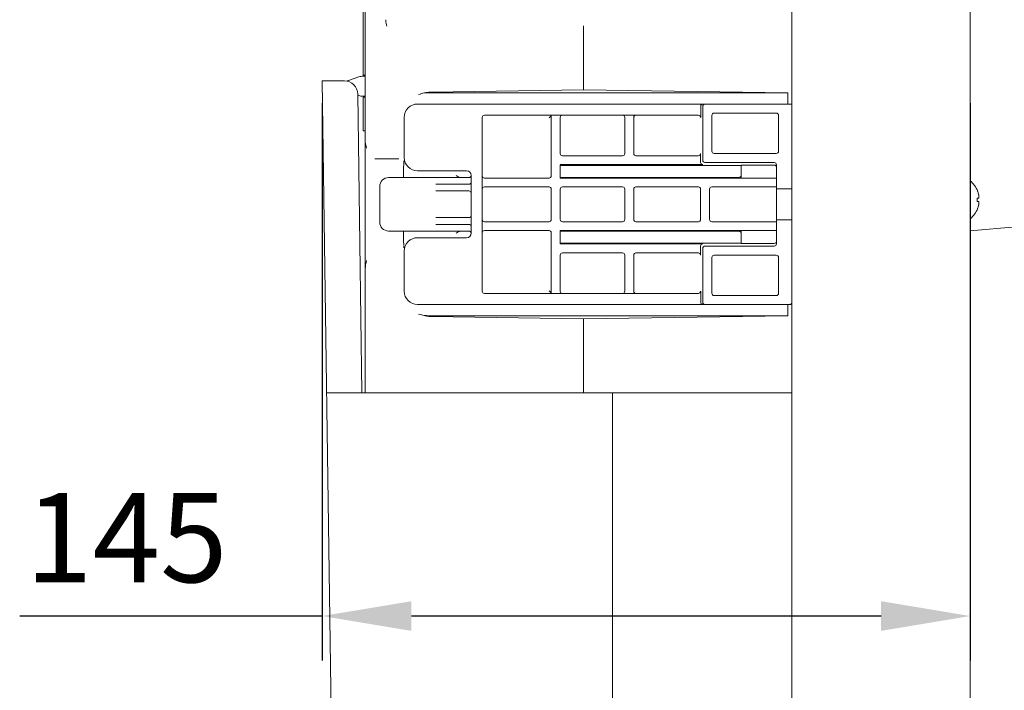
# Model space of a CAD drawing. Units: millimetres. Extents: x -1550 to 9429, y -3795 to -1159.
# Drawn here: x -659 to -438, y -1686 to -1536 of the extents above; entities that cross this region are included whole.
import ezdxf

# ---------------------------------------------------------------- set-up
doc = ezdxf.new("R2010")
doc.units = ezdxf.units.MM
doc.layers.add('02___PRT_ALL_AXES', color=7, linetype='Continuous')
doc.layers.add('DIM', color=3, linetype='Continuous', lineweight=13)
doc.styles.add('AAAA', font='arial.ttf')
doc.dimstyles.new('K201', dxfattribs={"dimtxt": 20, "dimasz": 20, "dimexe": 10, "dimexo": 5, "dimgap": 5, "dimtad": 1, "dimdec": 0, "dimtxsty": 'AAAA', "dimcen": 25, "dimadec": 0, "dimazin": 0, "dimtfac": 1, "dimtdec": 0, "dimtmove": 0, "dimatfit": 3, "dimldrblk": 'DOTSMALL', "dimfxl": 0, "dimarcsym": 0})

# ---------------------------------------------------------------- blocks, each defined once
blk = doc.blocks.new('*D33')
at = {"layer": 'Defpoints', "color": 0}
for p in [(-591.38, -1549.66), (-445.99, -1549.66), (-445.99, -1669.77)]:
    blk.add_point(p, dxfattribs=at)
at = {"layer": 'DIM', "color": 0, "lineweight": -2}
for p, q in [((-591.38, -1554.66), (-591.38, -1679.77)), ((-445.99, -1554.66), (-445.99, -1679.77)), ((-591.38, -1669.77), (-659.26, -1669.77)), ((-465.99, -1669.77), (-571.38, -1669.77))]:
    blk.add_line(p, q, dxfattribs=at)
at = {"layer": 'DIM', "color": 0}
for points in [[(-571.38, -1666.44), (-571.38, -1673.1), (-591.38, -1669.77)], [(-465.99, -1666.44), (-465.99, -1673.1), (-445.99, -1669.77)]]:
    blk.add_solid(points, dxfattribs=at)
at = {"layer": 'DIM', "color": 0, "lineweight": 0, "insert": (-635.32, -1654.77), "char_height": 20, "attachment_point": 5, "style": 'AAAA'}
blk.add_mtext('145', dxfattribs=at)
blk = doc.blocks.new('_DotSmall')
at = {"color": 0, "linetype": 'ByBlock', "const_width": 0.5}
blk.add_lwpolyline([(-0.0625, 0, 1), (0.0625, 0, 1)], format="xyb", close=True, dxfattribs=at)

msp = doc.modelspace()

# ---------------------------------------------------------------- linework, layer by layer
at = {"color": 0, "linetype": 'Continuous', "lineweight": 9}
for p, q in [((-485.99, -2229.36), (-485.99, -1449.36)), ((-445.99, -2229.36), (-445.99, -1449.36)), ((-581.73, -1473.55), (-581.73, -1619.66)), ((-582.23, -1548.37), (-582.23, -1501.35)), ((-532.73, -1537.27), (-532.73, -1551.67)), ((-582.23, -1548.37), (-581.73, -1548.37)), ((-591.38, -1549.66), (-587.12, -1854.73)), ((-591.38, -1549.66), (-586.42, -1549.66)), ((-585.52, -1549.54), (-583.19, -1548.76)), ((-583.42, -1552.62), (-582.48, -1619.66)), ((-583.41, -1552.88), (-583.19, -1552.95)), ((-567.74, -1552.36), (-486.89, -1552.36)), ((-532.73, -1551.67), (-566.86, -1552.18)), ((-486.89, -1552.36), (-532.73, -1551.67)), ((-486.89, -1554.86), (-486.89, -1552.36)), ((-582.23, -1560.86), (-582.23, -1553.35)), ((-582.23, -1553.35), (-581.73, -1553.35)), ((-486.49, -1554.86), (-569.99, -1554.86)), ((-485.99, -1554.86), (-486.48, -1554.86)), ((-554.99, -1557.36), (-506.99, -1557.36)), ((-539.99, -1557.36), (-539.99, -1570.96)), ((-506.47, -1555.36), (-506.47, -1557.86)), ((-506.01, -1555.36), (-506.01, -1567.48)), ((-503.97, -1565.44), (-503.97, -1557.38)), ((-503.47, -1556.88), (-489.51, -1556.88)), ((-489.01, -1557.38), (-489.01, -1565.44)), ((-572.99, -1557.86), (-572.99, -1566.86)), ((-555.49, -1596.86), (-555.49, -1557.86)), ((-540.11, -1557.57), (-540.49, -1557.95)), ((-537.99, -1565.96), (-537.99, -1557.86)), ((-523.49, -1557.86), (-523.49, -1565.96)), ((-521.49, -1565.96), (-521.49, -1557.86)), ((-581.73, -1560.86), (-582.23, -1560.86)), ((-506.49, -1565.96), (-506.49, -1567.96)), ((-489.51, -1565.94), (-503.47, -1565.94)), ((-574.17, -1567.12), (-579.57, -1567.12)), ((-573.1, -1568.35), (-573.11, -1568.5)), ((-573.1, -1567.59), (-573.1, -1567.59)), ((-573.1, -1567.59), (-573.08, -1567.77)), ((-573.08, -1568.08), (-573.1, -1568.35)), ((-573.08, -1567.77), (-573.07, -1567.98)), ((-523.99, -1566.46), (-537.49, -1566.46)), ((-506.99, -1566.46), (-520.99, -1566.46)), ((-505.51, -1567.98), (-489.99, -1567.98)), ((-573.13, -1568.99), (-573.14, -1569.49)), ((-573.14, -1571.36), (-573.14, -1569.49)), ((-573.11, -1568.5), (-573.13, -1568.99)), ((-569.99, -1569.86), (-558.99, -1569.86)), ((-537.99, -1568.46), (-505.99, -1568.46)), ((-537.99, -1571.46), (-537.99, -1568.47)), ((-537.99, -1568.63), (-535.99, -1568.63)), ((-535.99, -1568.62), (-533.99, -1568.63)), ((-499.39, -1568.65), (-533.99, -1568.65)), ((-499.39, -1568.62), (-499.39, -1568.63)), ((-499.39, -1568.63), (-497.39, -1568.63)), ((-497.39, -1568.55), (-497.39, -1571.46)), ((-497.39, -1568.55), (-489.99, -1568.55)), ((-489.49, -1568.48), (-489.49, -1586.24)), ((-558.49, -1571.36), (-576.49, -1571.36)), ((-557.99, -1570.86), (-557.99, -1583.86)), ((-540.49, -1571.46), (-554.99, -1571.46)), ((-497.79, -1571.36), (-537.99, -1571.36)), ((-489.49, -1571.46), (-537.99, -1571.46)), ((-497.39, -1571.06), (-497.79, -1571.36)), ((-578.49, -1573.36), (-578.49, -1581.36)), ((-565.93, -1572.86), (-558.49, -1572.86)), ((-558.49, -1574.36), (-565.93, -1574.36)), ((-554.99, -1573.46), (-540.49, -1573.46)), ((-539.99, -1573.96), (-539.99, -1580.76)), ((-537.99, -1580.76), (-537.99, -1573.96)), ((-537.49, -1573.46), (-523.99, -1573.46)), ((-523.49, -1573.96), (-523.49, -1580.76)), ((-521.49, -1580.76), (-521.49, -1573.96)), ((-520.99, -1573.46), (-506.99, -1573.46)), ((-506.49, -1573.96), (-506.49, -1580.76)), ((-504.49, -1580.76), (-504.49, -1573.96)), ((-503.99, -1573.46), (-489.49, -1573.46)), ((-485.99, -1573.86), (-489.49, -1573.86)), ((-444.35, -1574.41), (-444.33, -1574.41)), ((-444.45, -1575.96), (-444.11, -1575.96)), ((-444.11, -1576.76), (-444.45, -1576.76)), ((-444.33, -1578.31), (-444.35, -1578.31)), ((-565.93, -1580.36), (-558.49, -1580.36)), ((-540.49, -1581.26), (-554.99, -1581.26)), ((-523.99, -1581.26), (-537.49, -1581.26)), ((-506.99, -1581.26), (-520.99, -1581.26)), ((-489.49, -1581.26), (-503.99, -1581.26)), ((-485.99, -1580.86), (-489.49, -1580.86)), ((-576.49, -1583.36), (-558.49, -1583.36)), ((-573.14, -1585.31), (-573.14, -1583.36)), ((-558.49, -1581.86), (-565.93, -1581.86)), ((-554.99, -1583.26), (-540.49, -1583.26)), ((-539.99, -1583.76), (-539.99, -1597.36)), ((-537.99, -1586.24), (-537.99, -1583.26)), ((-537.99, -1583.26), (-489.49, -1583.26)), ((-537.99, -1583.36), (-497.79, -1583.36)), ((-497.79, -1583.36), (-497.39, -1583.66)), ((-497.39, -1583.26), (-497.39, -1586.16)), ((-445.99, -1583.29), (-435.78, -1582.44)), ((-558.99, -1584.86), (-569.99, -1584.86)), ((-535.99, -1586.09), (-537.99, -1586.09)), ((-533.99, -1586.08), (-535.99, -1586.1)), ((-533.99, -1586.07), (-499.39, -1586.07)), ((-499.39, -1586.09), (-499.39, -1586.07)), ((-497.39, -1586.09), (-499.39, -1586.09)), ((-573.09, -1587.02), (-573.1, -1587.12)), ((-573.1, -1587.13), (-573.1, -1587.12)), ((-572.99, -1587.86), (-572.99, -1596.86)), ((-505.99, -1586.26), (-537.99, -1586.26)), ((-537.49, -1588.26), (-523.99, -1588.26)), ((-520.99, -1588.26), (-506.99, -1588.26)), ((-506.49, -1586.76), (-506.49, -1588.76)), ((-506.01, -1587.24), (-506.01, -1599.36)), ((-489.99, -1586.74), (-505.51, -1586.74)), ((-489.99, -1586.16), (-497.39, -1586.16)), ((-537.99, -1596.86), (-537.99, -1588.76)), ((-523.49, -1588.76), (-523.49, -1596.86)), ((-521.49, -1596.86), (-521.49, -1588.76)), ((-503.97, -1597.34), (-503.97, -1589.28)), ((-503.47, -1588.78), (-489.51, -1588.78)), ((-489.01, -1589.28), (-489.01, -1597.34)), ((-540.12, -1597.14), (-540.49, -1596.77)), ((-506.47, -1596.86), (-506.47, -1599.36)), ((-506.99, -1597.36), (-554.99, -1597.36)), ((-489.51, -1597.84), (-503.47, -1597.84)), ((-569.99, -1599.86), (-486.49, -1599.86)), ((-486.89, -1602.36), (-486.89, -1599.86)), ((-567.74, -1602.36), (-486.89, -1602.36)), ((-532.73, -1603.05), (-566.86, -1602.54)), ((-486.89, -1602.36), (-532.73, -1603.05)), ((-532.73, -1619.66), (-532.73, -1603.05)), ((-590.4, -1619.66), (-485.99, -1619.66)), ((-526.23, -1854.73), (-526.23, -1619.66))]:
    msp.add_line(p, q, dxfattribs=at)
for points in [[(-573.14, -1585.31), (-573.13, -1585.8), (-573.1, -1586.29), (-573.08, -1586.64)], [(-573.07, -1586.74), (-573.07, -1586.79), (-573.09, -1587.02)]]:
    msp.add_lwpolyline(points, dxfattribs=at)
for centre, radius, start, end in [((-586.42, -1552.66), 3, 0.8027, 90), ((-585.43, -1549.82), 0.3, 108.4349, 165.7204), ((-582.24, -1551.61), 3, 90, 108.4349), ((-582.24, -1550.11), 3, 251.5651, 270), ((-569.99, -1557.86), 3, 90, 180), ((-554.99, -1557.86), 0.5, 89.9965, 180.0035), ((-506.99, -1557.86), 0.5, 358.5319, 90.0035), ((-575.73, -1562.87), 6, 179.9854, 198.4107), ((-537.49, -1565.96), 0.5, 180, 270), ((-523.99, -1565.96), 0.5, 270, 0), ((-520.99, -1565.96), 0.5, 180, 270), ((-569.99, -1566.86), 3, 180, 270), ((-558.99, -1570.86), 1, 0, 90), ((-576.49, -1573.36), 2, 90, 180), ((-558.49, -1570.86), 0.5, 270, 359.9967), ((-558.49, -1572.36), 0.5, 270.0228, 0), ((-540.49, -1570.96), 0.5, 270, 0), ((-449.48, -1576.36), 5.5, 20.7936, 50.5748), ((-558.49, -1574.86), 0.5, 0, 90), ((-540.49, -1573.96), 0.5, 0, 90), ((-537.49, -1573.96), 0.5, 90, 180), ((-523.99, -1573.96), 0.5, 0, 90), ((-520.99, -1573.96), 0.5, 90, 180), ((-506.99, -1573.96), 0.5, 0, 90), ((-503.99, -1573.96), 0.5, 90, 180), ((-449.48, -1576.36), 5.49, 19.7805, 20.7791), ((-449.49, -1576.36), 5.5, 12.8747, 19.7774), ((-449.48, -1576.36), 5.04, 355.4487, 4.5513), ((-449.48, -1576.36), 5.49, 12.2178, 12.8716), ((-447.71, -1575.97), 3.68, 11.3004, 12.2182), ((-449.48, -1576.36), 5.5, 309.4252, 339.2064), ((-449.48, -1576.36), 5.49, 339.2209, 340.2195), ((-449.49, -1576.36), 5.5, 340.2226, 347.1253), ((-449.48, -1576.36), 5.49, 347.1284, 347.7822), ((-447.71, -1576.74), 3.68, 347.782, 348.7004), ((-576.49, -1581.36), 2, 180, 270), ((-558.49, -1579.86), 0.5, 270.0228, 0), ((-540.49, -1580.76), 0.5, 270, 0), ((-537.49, -1580.76), 0.5, 180, 270), ((-523.99, -1580.76), 0.5, 270, 0), ((-520.99, -1580.76), 0.5, 180, 270), ((-506.99, -1580.76), 0.5, 270, 0), ((-503.99, -1580.76), 0.5, 180, 270), ((-558.99, -1583.86), 1, 270, 0), ((-558.49, -1582.36), 0.5, 0, 90), ((-558.49, -1583.86), 0.5, 0, 90), ((-540.49, -1583.76), 0.5, 0, 90), ((-569.99, -1587.86), 3, 90, 180), ((-537.49, -1588.76), 0.5, 90, 180), ((-523.99, -1588.76), 0.5, 0, 90), ((-505.99, -1586.76), 0.5, 89.9972, 180.0033), ((-575.73, -1591.84), 6, 161.5841, 180), ((-569.99, -1596.86), 3, 180, 270), ((-554.99, -1596.86), 0.5, 179.9965, 270.0035), ((-506.99, -1596.86), 0.5, 269.9965, 1.4678), ((-486.49, -1599.36), 0.5, 270, 0)]:
    msp.add_arc(centre, radius, start, end, dxfattribs=at)
for centre, major_axis, ratio, start_param, end_param in [((-505.51, -1555.36), (-0.5, 0), 0.999848, 4.712389, 6.283185), ((-537.49, -1557.86), (0, 0.5), 0.999848, 0, 1.570796), ((-523.99, -1557.86), (0, 0.5), 0.999848, -1.570796, 0), ((-520.99, -1557.86), (0, 0.5), 0.999848, 0, 1.570796), ((-503.47, -1557.38), (-0.354, 0.354), 0.999695, -0.785246, 0.785246), ((-489.51, -1557.38), (0.354, 0.354), 0.999695, -0.785246, 0.785246), ((-506.99, -1565.96), (0.5, 0), 0.999848, -1.570796, 0), ((-503.47, -1565.44), (0.354, 0.354), 0.999695, -3.926839, -2.356347), ((-489.51, -1565.44), (-0.354, 0.354), 0.999695, -3.926839, -2.356347), ((-505.99, -1567.96), (0.354, 0.354), 0.999695, -3.926839, -2.356347), ((-505.51, -1567.48), (-0.354, -0.354), 0.999695, -0.785246, 0.785246), ((-489.99, -1568.48), (0, 0.5), 0.999848, -1.570796, 0), ((-489.99, -1569.05), (0, 0.5), 0.999848, -0.981709, 0), ((-554.99, -1570.96), (0.5, 0), 0.999848, -3.141593, -1.570796), ((-554.99, -1573.96), (0.5, 0), 0.999848, 1.570796, 3.141593), ((-554.99, -1580.76), (0.5, 0), 0.999848, -3.141593, -1.570796), ((-554.99, -1583.76), (0.5, 0), 0.999848, 1.570796, 3.141593), ((-489.99, -1585.66), (0, 0.5), 0.999848, 9.424778, 10.995574), ((-520.99, -1588.76), (0, 0.5), 0.999848, 0, 1.570796), ((-506.99, -1588.76), (0.354, 0.354), 0.999695, -0.785246, 0.785246), ((-505.51, -1587.24), (-0.354, 0.354), 0.999695, -0.785246, 0.785246), ((-489.99, -1586.24), (0, 0.5), 0.999848, -3.141593, -1.570796), ((-503.47, -1589.28), (-0.354, 0.354), 0.999695, -0.785246, 0.785246), ((-489.51, -1589.28), (0.354, 0.354), 0.999695, -0.785246, 0.785246), ((-537.49, -1596.86), (0, 0.5), 0.999848, -4.712389, -3.141593), ((-523.99, -1596.86), (0, 0.5), 0.999848, -3.141593, -1.570796), ((-520.99, -1596.86), (0, 0.5), 0.999848, -4.712389, -3.141593), ((-503.47, -1597.34), (0.354, 0.354), 0.999695, -3.926839, -2.356347), ((-489.51, -1597.34), (-0.354, 0.354), 0.999695, -3.926839, -2.356347), ((-505.51, -1599.36), (-0.5, 0), 0.999848, 6.283185, 7.853982)]:
    msp.add_ellipse(centre, major_axis=major_axis, ratio=ratio, start_param=start_param, end_param=end_param, dxfattribs=at)
for points, knots in [([(-576.86, -1537.36), (-576.91, -1537.25), (-577.07, -1536.79), (-577.14, -1536.3), (-577.14, -1535.93)], [0, 0, 0, 0, 0.244243, 1, 1, 1, 1]), ([(-566.86, -1552.18), (-567.13, -1552.19), (-567.68, -1552.21), (-568.21, -1552.33), (-568.48, -1552.38)], [0, 0, 0, 0, 0.501217, 1, 1, 1, 1]), ([(-568.48, -1552.38), (-568.35, -1552.37), (-568.11, -1552.38), (-567.86, -1552.36), (-567.74, -1552.36)], [0, 0, 0, 0, 0.499992, 1, 1, 1, 1]), ([(-505.98, -1554.86), (-506.04, -1554.86), (-506.15, -1554.88), (-506.31, -1554.97), (-506.44, -1555.14), (-506.47, -1555.28), (-506.47, -1555.36)], [0, 0, 0, 0, 0.215914, 0.445493, 0.704497, 1, 1, 1, 1]), ([(-539.99, -1557.45), (-539.99, -1557.45), (-539.99, -1557.45), (-540, -1557.46), (-540.01, -1557.47), (-540.03, -1557.49), (-540.07, -1557.52), (-540.1, -1557.55), (-540.11, -1557.57)], [0, 0, 0, 0, 0.021785, 0.078466, 0.167631, 0.286758, 0.603379, 1, 1, 1, 1]), ([(-560.71, -1571.26), (-560.76, -1571.23), (-560.96, -1571.11), (-561.16, -1570.97), (-561.31, -1570.86)], [0, 0, 0, 0, 0.23149, 1, 1, 1, 1]), ([(-560.49, -1571.35), (-560.51, -1571.35), (-560.58, -1571.33), (-560.65, -1571.29), (-560.71, -1571.26)], [0, 0, 0, 0, 0.214226, 1, 1, 1, 1]), ([(-444.1, -1575.95), (-444.09, -1575.95), (-444.08, -1575.93), (-444.07, -1575.91), (-444.05, -1575.87), (-444.05, -1575.81), (-444.05, -1575.72), (-444.05, -1575.62), (-444.07, -1575.46), (-444.09, -1575.34), (-444.1, -1575.25)], [0, 0, 0, 0, 0.046012, 0.077472, 0.115457, 0.211421, 0.332978, 0.477112, 0.63968, 1, 1, 1, 1]), ([(-444.1, -1577.46), (-444.09, -1577.38), (-444.07, -1577.25), (-444.05, -1577.1), (-444.05, -1576.99), (-444.05, -1576.91), (-444.05, -1576.85), (-444.07, -1576.81), (-444.08, -1576.78), (-444.09, -1576.77), (-444.1, -1576.76)], [0, 0, 0, 0, 0.360392, 0.522985, 0.667133, 0.788677, 0.884607, 0.922572, 0.954013, 1, 1, 1, 1]), ([(-561.31, -1583.86), (-561.16, -1583.76), (-560.96, -1583.61), (-560.68, -1583.44), (-560.55, -1583.38), (-560.49, -1583.36)], [0, 0, 0, 0, 0.553558, 0.800972, 1, 1, 1, 1]), ([(-539.99, -1597.27), (-539.99, -1597.27), (-539.99, -1597.27), (-540, -1597.26), (-540.01, -1597.25), (-540.04, -1597.22), (-540.07, -1597.18), (-540.1, -1597.15), (-540.12, -1597.14)], [0, 0, 0, 0, 0.023407, 0.08409, 0.177639, 0.299641, 0.614114, 1, 1, 1, 1]), ([(-506.47, -1599.36), (-506.47, -1599.43), (-506.44, -1599.58), (-506.31, -1599.74), (-506.15, -1599.84), (-506.04, -1599.86), (-505.98, -1599.86)], [0, 0, 0, 0, 0.2955, 0.554502, 0.784085, 1, 1, 1, 1]), ([(-567.74, -1602.36), (-567.86, -1602.36), (-568.11, -1602.34), (-568.35, -1602.35), (-568.48, -1602.33)], [0, 0, 0, 0, 0.500008, 1, 1, 1, 1]), ([(-566.86, -1602.54), (-567.13, -1602.53), (-567.68, -1602.51), (-568.21, -1602.39), (-568.48, -1602.33)], [0, 0, 0, 0, 0.501217, 1, 1, 1, 1])]:
    msp.add_open_spline(points, degree=3, knots=knots, dxfattribs=at)
for points in [[(-569.75, -1552.71), (-569.34, -1552.57), (-568.91, -1552.46), (-568.48, -1552.38)], [(-444.11, -1575.96), (-444.11, -1575.96), (-444.1, -1575.96), (-444.1, -1575.95)], [(-444.1, -1576.76), (-444.1, -1576.76), (-444.11, -1576.76), (-444.11, -1576.76)], [(-568.48, -1602.33), (-568.91, -1602.26), (-569.34, -1602.14), (-569.75, -1602)]]:
    msp.add_open_spline(points, degree=3, dxfattribs=at)
at = {"layer": '02___PRT_ALL_AXES', "color": 0, "linetype": 'Continuous', "lineweight": 9}
for p, q in [((-581.73, -1548.61), (-582.24, -1548.61)), ((-581.73, -1553.11), (-582.24, -1553.11))]:
    msp.add_line(p, q, dxfattribs=at)

# ---------------------------------------------------------------- dimensions: what is measured, and where the dimension line sits
at = {"layer": 'DIM', "color": 0, "lineweight": 0}
dim = msp.add_linear_dim(base=(-445.99, -1669.77), p1=(-591.38, -1549.66), p2=(-445.99, -1549.66), dimstyle='K201', dxfattribs=at)
dim.commit()
dim.dimension.update_dxf_attribs({"geometry": '*D33', "text_midpoint": (-635.32, -1669.77), "dimtype": 160})

doc.saveas('drawing.dxf')
